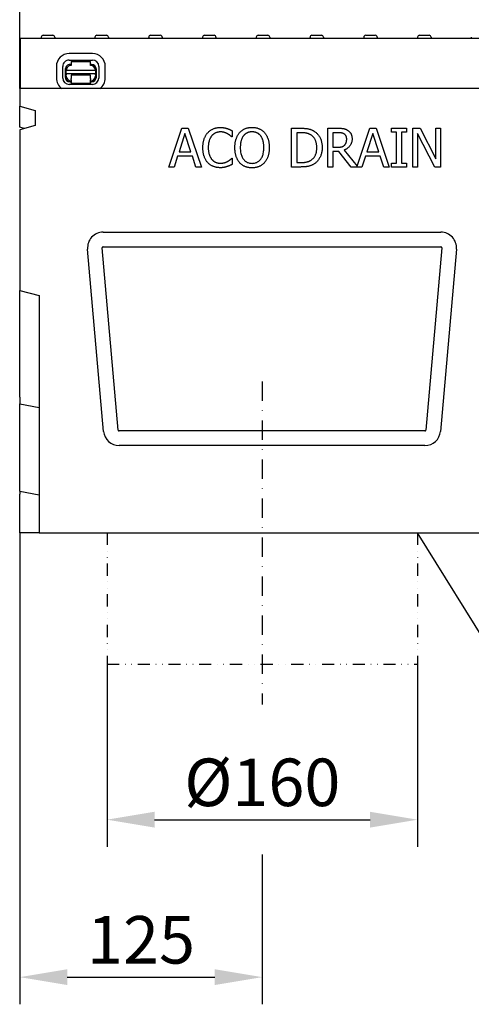
# Model space of a CAD drawing. Extents: x 98176 to 107550, y -1548 to 5135.
# Drawn here: x 104289 to 104521, y 4328 to 4835 of the extents above; entities that cross this region are included whole.
import ezdxf

# ---------------------------------------------------------------- set-up
doc = ezdxf.new("R2010")
doc.units = 0
doc.header["$LTSCALE"] = 2.5
doc.linetypes.add('GETRENNT', pattern=[1.25, 0.5, -0.25, 0, -0.25, 0, -0.25])
doc.linetypes.add('STRICHPUNKT', pattern=[1, 0.5, -0.25, 0, -0.25])
doc.layers.get('DEFPOINTS').update_dxf_attribs({"color": 10, "linetype": 'CONTINUOUS'})
for name, color, linetype in [('BEMASS', 10, 'CONTINUOUS'), ('DUENN-18', 10, 'CONTINUOUS'), ('MITTE', 10, 'STRICHPUNKT'), ('PHANTOM', 10, 'GETRENNT'), ('SICHTBAR', 10, 'CONTINUOUS'), ('TEXT35', 10, 'CONTINUOUS')]:
    doc.layers.add(name, color=color, linetype=linetype)
doc.styles.add('BEMSTIL', font='isocp3.shx', dxfattribs={"width": 0.8})
doc.dimstyles.new('BEMASS', dxfattribs={"dimtxt": 3.5, "dimasz": 3.5, "dimexe": 2, "dimexo": 0, "dimgap": 1, "dimtad": 1, "dimdec": 0, "dimtxsty": 'BEMSTIL', "dimcen": 3, "dimclrd": 3, "dimclre": 3, "dimclrt": 4, "dimazin": 3, "dimtfac": 0.875, "dimtdec": 0, "dimtmove": 0, "dimatfit": 3, "dimtolj": 1})

# ---------------------------------------------------------------- blocks, each defined once
blk = doc.blocks.new('*D607')
at = {"layer": 'BEMASS', "color": 3}
for p, q in [((104288.77, 4799.77), (104288.77, 4916.32)), ((104788.77, 4799.77), (104788.77, 4916.32)), ((104764.27, 4902.32), (104313.27, 4902.32))]:
    blk.add_line(p, q, dxfattribs=at)
at = {"layer": 'BEMASS', "color": 3, "linetype": 'GETRENNT'}
for points in [[(104313.27, 4906.41), (104313.27, 4898.24), (104288.77, 4902.32)], [(104764.27, 4906.41), (104764.27, 4898.24), (104788.77, 4902.32)]]:
    blk.add_solid(points, dxfattribs=at)
at = {"layer": 'DEFPOINTS', "color": 0, "linetype": 'GETRENNT'}
for p in [(104288.77, 4902.32), (104288.77, 4799.77), (104788.77, 4799.77)]:
    blk.add_point(p, dxfattribs=at)
at = {"layer": 'BEMASS', "color": 4, "linetype": 'GETRENNT', "insert": (104538.77, 4921.57), "char_height": 24.5, "attachment_point": 5, "style": 'BEMSTIL'}
blk.add_mtext('\\A1;500', dxfattribs=at)
blk = doc.blocks.new('*D609')
at = {"layer": 'BEMASS', "color": 3}
for p, q in [((104333.77, 4503.15), (104333.77, 4408.93)), ((104493.77, 4503.15), (104493.77, 4408.93)), ((104358.27, 4422.93), (104469.27, 4422.93))]:
    blk.add_line(p, q, dxfattribs=at)
for points in [[(104358.27, 4427.02), (104358.27, 4418.85), (104333.77, 4422.93)], [(104469.27, 4427.02), (104469.27, 4418.85), (104493.77, 4422.93)]]:
    blk.add_solid(points, dxfattribs=at)
at = {"layer": 'DEFPOINTS', "color": 0}
for p in [(104333.77, 4503.15), (104493.77, 4503.15), (104493.77, 4422.93)]:
    blk.add_point(p, dxfattribs=at)
at = {"layer": 'BEMASS', "color": 4, "insert": (104413.77, 4442.18), "char_height": 24.5, "attachment_point": 5, "style": 'BEMSTIL'}
blk.add_mtext('\\A1;%%C160', dxfattribs=at)
blk = doc.blocks.new('*D610')
at = {"layer": 'BEMASS', "color": 3}
for p, q in [((104288.77, 4570.77), (104288.77, 4327.77)), ((104413.77, 4405.03), (104413.77, 4327.77)), ((104313.27, 4341.77), (104389.27, 4341.77))]:
    blk.add_line(p, q, dxfattribs=at)
for points in [[(104313.27, 4345.85), (104313.27, 4337.69), (104288.77, 4341.77)], [(104389.27, 4345.85), (104389.27, 4337.69), (104413.77, 4341.77)]]:
    blk.add_solid(points, dxfattribs=at)
at = {"layer": 'DEFPOINTS', "color": 0}
for p in [(104288.77, 4570.77), (104413.77, 4405.03), (104413.77, 4341.77)]:
    blk.add_point(p, dxfattribs=at)
at = {"layer": 'BEMASS', "color": 4, "insert": (104351.27, 4361.02), "char_height": 24.5, "attachment_point": 5, "style": 'BEMSTIL'}
blk.add_mtext('\\A1;125', dxfattribs=at)

msp = doc.modelspace()

# ---------------------------------------------------------------- linework, layer by layer
at = {"layer": 'DUENN-18', "color": 133}
for p, q in [((104300.85, 4827.27), (104305.8, 4827.27)), ((104328.55, 4827.27), (104333.5, 4827.27)), ((104356.25, 4827.27), (104361.2, 4827.27)), ((104383.95, 4827.27), (104386.13, 4827.27)), ((104386.13, 4827.27), (104388.9, 4827.27)), ((104411.65, 4827.27), (104414.42, 4827.27)), ((104414.42, 4827.27), (104416.6, 4827.27)), ((104439.35, 4827.27), (104444.3, 4827.27)), ((104467.05, 4827.27), (104472, 4827.27)), ((104494.75, 4827.27), (104499.7, 4827.27)), ((104299.85, 4826.33), (104299.82, 4825.77)), ((104306.79, 4826.33), (104306.82, 4825.77)), ((104327.55, 4826.33), (104327.52, 4825.77)), ((104334.49, 4826.33), (104334.52, 4825.77)), ((104355.25, 4826.33), (104355.22, 4825.77)), ((104362.19, 4826.33), (104362.22, 4825.77)), ((104382.95, 4826.33), (104382.92, 4825.77)), ((104389.89, 4826.33), (104389.92, 4825.77)), ((104410.65, 4826.33), (104410.62, 4825.77)), ((104417.59, 4826.33), (104417.62, 4825.77)), ((104438.35, 4826.33), (104438.32, 4825.77)), ((104445.29, 4826.33), (104445.32, 4825.77)), ((104466.05, 4826.33), (104466.02, 4825.77)), ((104472.99, 4826.33), (104473.02, 4825.77)), ((104493.75, 4826.33), (104493.72, 4825.77)), ((104500.69, 4826.33), (104500.72, 4825.77)), ((104521.45, 4826.33), (104521.42, 4825.77)), ((104326.28, 4817.81), (104314.28, 4817.83)), ((104314.28, 4814.5), (104326.28, 4814.48)), ((104315.27, 4812.22), (104314.77, 4812.22)), ((104315.28, 4813.72), (104315.27, 4811.72)), ((104315.28, 4813.72), (104325.28, 4813.7)), ((104325.27, 4811.7), (104325.28, 4813.7)), ((104325.77, 4812.2), (104325.27, 4812.2)), ((104307.66, 4811.24), (104307.65, 4805.24)), ((104310.98, 4805.23), (104310.99, 4811.23)), ((104312.27, 4809.73), (104312.26, 4805.76)), ((104312.76, 4807.35), (104312.77, 4809.22)), ((104312.76, 4807.35), (104312.76, 4806.9)), ((104327.76, 4807.32), (104312.76, 4807.35)), ((104312.76, 4806.22), (104312.76, 4806.9)), ((104312.77, 4809.22), (104327.77, 4809.19)), ((104325.26, 4806.7), (104315.26, 4806.72)), ((104315.26, 4806.72), (104315.26, 4806.22)), ((104315.26, 4806.22), (104315.26, 4804.92)), ((104325.26, 4806.2), (104325.26, 4806.7)), ((104325.26, 4804.9), (104325.26, 4806.2)), ((104327.77, 4809.19), (104327.76, 4807.32)), ((104327.76, 4806.87), (104327.76, 4807.32)), ((104327.76, 4806.87), (104327.76, 4806.19)), ((104328.26, 4805.73), (104328.27, 4809.7)), ((104329.55, 4811.19), (104329.54, 4805.19)), ((104332.87, 4805.19), (104332.88, 4811.19)), ((104326.25, 4801.92), (104314.25, 4801.94)), ((104314.69, 4803.22), (104315.26, 4803.22)), ((104315.26, 4804.23), (104315.25, 4802.42)), ((104325.25, 4802.4), (104315.25, 4802.42)), ((104315.26, 4804.23), (104315.26, 4804.92)), ((104325.25, 4802.4), (104325.26, 4804.21)), ((104325.26, 4804.9), (104325.26, 4804.21)), ((104325.26, 4803.2), (104325.82, 4803.2)), ((104365.62, 4759.35), (104372.37, 4779.35)), ((104373.94, 4776.63), (104370.86, 4767.21)), ((104372.37, 4779.35), (104375.64, 4779.35)), ((104377.03, 4767.21), (104373.94, 4776.63)), ((104375.64, 4779.35), (104382.38, 4759.35)), ((104398.31, 4778.03), (104398.31, 4774.82)), ((104428.85, 4779.35), (104433.4, 4779.35)), ((104428.85, 4759.35), (104428.85, 4779.35)), ((104433.53, 4777.05), (104431.51, 4777.05)), ((104431.51, 4777.05), (104431.51, 4761.66)), ((104447.5, 4779.35), (104452.66, 4779.35)), ((104447.5, 4759.35), (104447.5, 4779.35)), ((104452.8, 4777.05), (104450.16, 4777.05)), ((104450.16, 4777.05), (104450.16, 4769.53)), ((104462.58, 4759.85), (104469.16, 4779.35)), ((104470.73, 4776.63), (104467.65, 4767.21)), ((104469.16, 4779.35), (104472.43, 4779.35)), ((104473.83, 4767.21), (104470.73, 4776.63)), ((104472.43, 4779.35), (104479.17, 4759.35)), ((104480.29, 4779.35), (104488.04, 4779.35)), ((104480.29, 4777.31), (104480.29, 4779.35)), ((104482.84, 4777.31), (104480.29, 4777.31)), ((104482.84, 4761.4), (104482.84, 4777.31)), ((104485.49, 4777.31), (104485.49, 4761.4)), ((104488.04, 4777.31), (104485.49, 4777.31)), ((104488.04, 4779.35), (104488.04, 4777.31)), ((104491.33, 4779.35), (104495.11, 4779.35)), ((104491.33, 4759.35), (104491.33, 4779.35)), ((104493.81, 4776.6), (104493.81, 4759.35)), ((104502.66, 4759.35), (104493.81, 4776.6)), ((104495.11, 4779.35), (104503.16, 4763.52)), ((104503.16, 4779.35), (104505.64, 4779.35)), ((104503.16, 4763.52), (104503.16, 4779.35)), ((104505.64, 4779.35), (104505.64, 4759.35)), ((104398.31, 4774.82), (104398.1, 4774.82)), ((104370.86, 4767.21), (104377.03, 4767.21)), ((104450.16, 4769.53), (104452.5, 4769.53)), ((104450.16, 4767.31), (104450.16, 4759.35)), ((104453.21, 4767.31), (104450.16, 4767.31)), ((104459.53, 4759.35), (104453.21, 4767.31)), ((104455.87, 4768.06), (104462.58, 4759.85)), ((104467.65, 4767.21), (104473.83, 4767.21)), ((104370.13, 4764.95), (104368.31, 4759.35)), ((104377.76, 4764.95), (104370.13, 4764.95)), ((104379.58, 4759.35), (104377.76, 4764.95)), ((104398.12, 4763.89), (104398.31, 4763.89)), ((104398.31, 4763.89), (104398.31, 4760.72)), ((104431.51, 4761.66), (104433.53, 4761.66)), ((104466.92, 4764.95), (104465.11, 4759.35)), ((104474.55, 4764.95), (104466.92, 4764.95)), ((104476.37, 4759.35), (104474.55, 4764.95)), ((104480.29, 4761.4), (104482.84, 4761.4)), ((104480.29, 4759.35), (104480.29, 4761.4)), ((104485.49, 4761.4), (104488.04, 4761.4)), ((104488.04, 4761.4), (104488.04, 4759.35)), ((104368.31, 4759.35), (104365.62, 4759.35)), ((104382.38, 4759.35), (104379.58, 4759.35)), ((104433.45, 4759.35), (104428.85, 4759.35)), ((104450.16, 4759.35), (104447.5, 4759.35)), ((104465.11, 4759.35), (104459.53, 4759.35)), ((104479.17, 4759.35), (104476.37, 4759.35)), ((104488.04, 4759.35), (104480.29, 4759.35)), ((104493.81, 4759.35), (104491.33, 4759.35)), ((104505.64, 4759.35), (104502.66, 4759.35)), ((104339.53, 4623.74), (104331.3, 4717.74)), ((104331.74, 4718.21), (104505.8, 4718.21)), ((104506.24, 4717.74), (104498.02, 4623.74)), ((104497.58, 4623.33), (104339.97, 4623.33))]:
    msp.add_line(p, q, dxfattribs=at)
at = {"layer": 'DUENN-18', "color": 133, "flags": 128}
for points in [[(104383.14, 4769.34), (104383.15, 4769.75), (104383.16, 4770.16), (104383.18, 4770.55), (104383.22, 4770.94), (104383.26, 4771.32), (104383.3, 4771.69), (104383.36, 4772.05), (104383.43, 4772.4), (104383.5, 4772.74), (104383.59, 4773.07), (104383.68, 4773.4), (104383.78, 4773.71), (104383.9, 4774.02), (104384.01, 4774.32), (104384.14, 4774.62), (104384.28, 4774.9), (104384.42, 4775.18), (104384.57, 4775.46), (104384.73, 4775.72), (104384.89, 4775.98), (104385.07, 4776.24), (104385.25, 4776.48), (104385.44, 4776.72), (104385.64, 4776.96)], [(104385.64, 4776.96), (104385.84, 4777.18), (104386.05, 4777.39), (104386.27, 4777.59), (104386.49, 4777.78), (104386.72, 4777.97), (104386.95, 4778.14), (104387.19, 4778.31), (104387.43, 4778.46), (104387.69, 4778.61), (104387.94, 4778.75), (104388.21, 4778.88), (104388.48, 4779.01), (104388.75, 4779.12), (104389.03, 4779.22), (104389.32, 4779.31), (104389.61, 4779.4), (104389.91, 4779.47), (104390.21, 4779.53), (104390.52, 4779.59), (104390.83, 4779.63), (104391.15, 4779.67), (104391.48, 4779.69), (104391.8, 4779.71), (104392.14, 4779.71)], [(104392.12, 4777.44), (104391.91, 4777.44), (104391.7, 4777.43), (104391.49, 4777.41), (104391.29, 4777.38), (104391.08, 4777.35), (104390.88, 4777.31), (104390.68, 4777.26), (104390.48, 4777.21), (104390.28, 4777.15), (104390.09, 4777.08), (104389.89, 4777), (104389.7, 4776.92), (104389.51, 4776.82), (104389.33, 4776.73), (104389.15, 4776.62), (104388.97, 4776.51), (104388.8, 4776.39), (104388.63, 4776.27), (104388.46, 4776.14), (104388.3, 4776), (104388.15, 4775.86), (104387.99, 4775.71), (104387.84, 4775.55), (104387.7, 4775.38)], [(104395.85, 4776.49), (104395.72, 4776.55), (104395.59, 4776.62), (104395.46, 4776.69), (104395.33, 4776.75), (104395.19, 4776.81), (104395.05, 4776.87), (104394.92, 4776.92), (104394.77, 4776.98), (104394.63, 4777.03), (104394.49, 4777.08), (104394.34, 4777.13), (104394.19, 4777.17), (104394.04, 4777.22), (104393.88, 4777.26), (104393.72, 4777.29), (104393.56, 4777.32), (104393.39, 4777.35), (104393.22, 4777.37), (104393.05, 4777.4), (104392.87, 4777.41), (104392.69, 4777.43), (104392.5, 4777.43), (104392.32, 4777.44), (104392.12, 4777.44)], [(104392.14, 4779.71), (104392.31, 4779.71), (104392.47, 4779.71), (104392.63, 4779.7), (104392.8, 4779.69), (104392.96, 4779.69), (104393.11, 4779.67), (104393.27, 4779.66), (104393.43, 4779.65), (104393.58, 4779.63), (104393.73, 4779.61), (104393.88, 4779.59), (104394.03, 4779.56), (104394.17, 4779.54), (104394.32, 4779.51), (104394.46, 4779.49), (104394.6, 4779.46), (104394.74, 4779.43), (104394.88, 4779.4), (104395.01, 4779.37), (104395.14, 4779.33), (104395.28, 4779.3), (104395.4, 4779.27), (104395.53, 4779.23), (104395.66, 4779.19)], [(104395.66, 4779.19), (104395.76, 4779.16), (104395.87, 4779.12), (104395.98, 4779.08), (104396.09, 4779.04), (104396.2, 4779), (104396.31, 4778.96), (104396.42, 4778.92), (104396.53, 4778.87), (104396.64, 4778.83), (104396.75, 4778.78), (104396.87, 4778.73), (104396.98, 4778.68), (104397.09, 4778.63), (104397.2, 4778.58), (104397.31, 4778.53), (104397.43, 4778.48), (104397.54, 4778.42), (104397.65, 4778.37), (104397.76, 4778.31), (104397.87, 4778.26), (104397.98, 4778.2), (104398.09, 4778.14), (104398.2, 4778.08), (104398.31, 4778.03)], [(104398.1, 4774.82), (104398.04, 4774.87), (104397.98, 4774.93), (104397.91, 4774.99), (104397.84, 4775.05), (104397.77, 4775.11), (104397.7, 4775.17), (104397.62, 4775.24), (104397.54, 4775.31), (104397.46, 4775.38), (104397.37, 4775.45), (104397.29, 4775.52), (104397.2, 4775.59), (104397.1, 4775.67), (104397.01, 4775.74), (104396.91, 4775.82), (104396.8, 4775.89), (104396.69, 4775.97), (104396.58, 4776.04), (104396.47, 4776.12), (104396.35, 4776.19), (104396.23, 4776.27), (104396.11, 4776.34), (104395.98, 4776.41), (104395.85, 4776.49)], [(104399.66, 4769.35), (104399.66, 4769.77), (104399.68, 4770.18), (104399.7, 4770.57), (104399.73, 4770.96), (104399.77, 4771.34), (104399.82, 4771.72), (104399.87, 4772.08), (104399.94, 4772.44), (104400.01, 4772.79), (104400.09, 4773.12), (104400.18, 4773.46), (104400.28, 4773.78), (104400.39, 4774.09), (104400.51, 4774.4), (104400.63, 4774.7), (104400.76, 4774.99), (104400.9, 4775.28), (104401.04, 4775.56), (104401.19, 4775.83), (104401.35, 4776.09), (104401.52, 4776.35), (104401.69, 4776.59), (104401.87, 4776.84), (104402.06, 4777.07)], [(104402.06, 4777.07), (104402.26, 4777.29), (104402.46, 4777.49), (104402.67, 4777.69), (104402.89, 4777.88), (104403.11, 4778.07), (104403.34, 4778.24), (104403.58, 4778.4), (104403.82, 4778.56), (104404.07, 4778.7), (104404.32, 4778.84), (104404.59, 4778.97), (104404.85, 4779.09), (104405.13, 4779.2), (104405.41, 4779.3), (104405.69, 4779.39), (104405.98, 4779.47), (104406.28, 4779.54), (104406.58, 4779.6), (104406.88, 4779.66), (104407.2, 4779.7), (104407.51, 4779.73), (104407.83, 4779.76), (104408.16, 4779.77), (104408.49, 4779.78)], [(104408.51, 4777.47), (104408.27, 4777.47), (104408.04, 4777.46), (104407.81, 4777.44), (104407.59, 4777.42), (104407.37, 4777.39), (104407.16, 4777.35), (104406.95, 4777.3), (104406.74, 4777.25), (104406.55, 4777.19), (104406.35, 4777.13), (104406.16, 4777.05), (104405.98, 4776.97), (104405.8, 4776.88), (104405.63, 4776.79), (104405.45, 4776.69), (104405.29, 4776.57), (104405.12, 4776.45), (104404.96, 4776.33), (104404.8, 4776.19), (104404.65, 4776.05), (104404.5, 4775.9), (104404.35, 4775.74), (104404.21, 4775.57), (104404.07, 4775.4)], [(104408.49, 4779.78), (104408.83, 4779.77), (104409.16, 4779.76), (104409.49, 4779.73), (104409.81, 4779.7), (104410.12, 4779.65), (104410.43, 4779.6), (104410.74, 4779.53), (104411.04, 4779.46), (104411.33, 4779.37), (104411.62, 4779.28), (104411.9, 4779.18), (104412.17, 4779.06), (104412.44, 4778.94), (104412.7, 4778.81), (104412.96, 4778.67), (104413.21, 4778.52), (104413.45, 4778.37), (104413.68, 4778.21), (104413.91, 4778.04), (104414.13, 4777.86), (104414.34, 4777.67), (104414.55, 4777.48), (104414.75, 4777.28), (104414.94, 4777.07)], [(104412.93, 4775.4), (104412.8, 4775.57), (104412.66, 4775.73), (104412.52, 4775.89), (104412.37, 4776.03), (104412.22, 4776.17), (104412.06, 4776.31), (104411.9, 4776.43), (104411.73, 4776.55), (104411.56, 4776.66), (104411.39, 4776.77), (104411.21, 4776.87), (104411.02, 4776.96), (104410.83, 4777.04), (104410.64, 4777.11), (104410.44, 4777.18), (104410.25, 4777.24), (104410.04, 4777.3), (104409.83, 4777.34), (104409.62, 4777.38), (104409.41, 4777.42), (104409.19, 4777.44), (104408.97, 4777.46), (104408.74, 4777.47), (104408.51, 4777.47)], [(104414.94, 4777.07), (104415.13, 4776.84), (104415.31, 4776.61), (104415.48, 4776.37), (104415.64, 4776.11), (104415.8, 4775.85), (104415.95, 4775.59), (104416.1, 4775.31), (104416.23, 4775.02), (104416.36, 4774.73), (104416.49, 4774.43), (104416.6, 4774.11), (104416.71, 4773.8), (104416.81, 4773.47), (104416.9, 4773.13), (104416.99, 4772.79), (104417.06, 4772.44), (104417.13, 4772.08), (104417.18, 4771.71), (104417.23, 4771.34), (104417.27, 4770.96), (104417.3, 4770.57), (104417.32, 4770.17), (104417.34, 4769.77), (104417.34, 4769.35)], [(104433.4, 4779.35), (104433.87, 4779.35), (104434.31, 4779.34), (104434.74, 4779.33), (104435.15, 4779.31), (104435.54, 4779.28), (104435.92, 4779.25), (104436.28, 4779.21), (104436.62, 4779.17), (104436.95, 4779.12), (104437.26, 4779.06), (104437.55, 4779), (104437.83, 4778.93), (104438.09, 4778.86), (104438.35, 4778.78), (104438.6, 4778.7), (104438.85, 4778.62), (104439.08, 4778.53), (104439.32, 4778.43), (104439.54, 4778.33), (104439.76, 4778.23), (104439.97, 4778.12), (104440.18, 4778.01), (104440.38, 4777.89), (104440.57, 4777.77)], [(104438.82, 4775.85), (104438.64, 4775.96), (104438.46, 4776.05), (104438.27, 4776.15), (104438.09, 4776.24), (104437.9, 4776.32), (104437.71, 4776.4), (104437.52, 4776.47), (104437.33, 4776.54), (104437.14, 4776.61), (104436.94, 4776.66), (104436.74, 4776.72), (104436.54, 4776.77), (104436.33, 4776.81), (104436.12, 4776.86), (104435.9, 4776.89), (104435.67, 4776.93), (104435.43, 4776.96), (104435.18, 4776.98), (104434.93, 4777), (104434.67, 4777.02), (104434.4, 4777.04), (104434.12, 4777.04), (104433.83, 4777.05), (104433.53, 4777.05)], [(104441.85, 4769.37), (104441.84, 4769.75), (104441.83, 4770.12), (104441.8, 4770.48), (104441.76, 4770.83), (104441.72, 4771.17), (104441.66, 4771.5), (104441.59, 4771.83), (104441.51, 4772.14), (104441.42, 4772.44), (104441.32, 4772.74), (104441.21, 4773.02), (104441.09, 4773.3), (104440.95, 4773.57), (104440.81, 4773.82), (104440.66, 4774.07), (104440.5, 4774.31), (104440.32, 4774.54), (104440.14, 4774.75), (104439.94, 4774.96), (104439.74, 4775.16), (104439.52, 4775.35), (104439.3, 4775.53), (104439.06, 4775.69), (104438.82, 4775.85)], [(104440.57, 4777.77), (104440.88, 4777.55), (104441.19, 4777.32), (104441.48, 4777.07), (104441.76, 4776.82), (104442.02, 4776.55), (104442.28, 4776.28), (104442.52, 4775.99), (104442.75, 4775.69), (104442.97, 4775.38), (104443.18, 4775.05), (104443.37, 4774.72), (104443.56, 4774.37), (104443.73, 4774.01), (104443.88, 4773.64), (104444.02, 4773.26), (104444.15, 4772.87), (104444.26, 4772.47), (104444.35, 4772.05), (104444.44, 4771.63), (104444.5, 4771.19), (104444.55, 4770.75), (104444.59, 4770.29), (104444.61, 4769.82), (104444.62, 4769.34)], [(104452.66, 4779.35), (104452.94, 4779.35), (104453.22, 4779.35), (104453.48, 4779.34), (104453.74, 4779.33), (104453.99, 4779.32), (104454.24, 4779.31), (104454.47, 4779.29), (104454.7, 4779.27), (104454.92, 4779.25), (104455.13, 4779.22), (104455.34, 4779.2), (104455.54, 4779.17), (104455.73, 4779.13), (104455.92, 4779.09), (104456.11, 4779.04), (104456.3, 4778.99), (104456.48, 4778.93), (104456.67, 4778.86), (104456.85, 4778.78), (104457.03, 4778.7), (104457.21, 4778.61), (104457.39, 4778.51), (104457.57, 4778.41), (104457.75, 4778.3)], [(104455.98, 4776.37), (104455.88, 4776.43), (104455.79, 4776.49), (104455.69, 4776.54), (104455.58, 4776.6), (104455.48, 4776.64), (104455.37, 4776.69), (104455.26, 4776.73), (104455.14, 4776.77), (104455.03, 4776.81), (104454.91, 4776.84), (104454.78, 4776.87), (104454.66, 4776.9), (104454.53, 4776.92), (104454.4, 4776.95), (104454.26, 4776.97), (104454.12, 4776.98), (104453.97, 4777), (104453.82, 4777.01), (104453.66, 4777.03), (104453.5, 4777.04), (104453.33, 4777.04), (104453.16, 4777.05), (104452.99, 4777.05), (104452.8, 4777.05)], [(104457.24, 4773.71), (104457.24, 4773.86), (104457.24, 4774), (104457.23, 4774.14), (104457.21, 4774.28), (104457.19, 4774.41), (104457.17, 4774.54), (104457.14, 4774.67), (104457.11, 4774.79), (104457.07, 4774.91), (104457.03, 4775.03), (104456.99, 4775.15), (104456.94, 4775.26), (104456.88, 4775.37), (104456.82, 4775.48), (104456.76, 4775.58), (104456.69, 4775.68), (104456.62, 4775.78), (104456.54, 4775.88), (104456.46, 4775.97), (104456.38, 4776.05), (104456.28, 4776.14), (104456.19, 4776.22), (104456.09, 4776.3), (104455.98, 4776.37)], [(104457.75, 4778.3), (104457.92, 4778.18), (104458.09, 4778.06), (104458.25, 4777.94), (104458.4, 4777.8), (104458.55, 4777.67), (104458.69, 4777.52), (104458.82, 4777.38), (104458.95, 4777.22), (104459.08, 4777.07), (104459.19, 4776.9), (104459.3, 4776.73), (104459.41, 4776.56), (104459.51, 4776.38), (104459.59, 4776.19), (104459.67, 4776), (104459.75, 4775.79), (104459.81, 4775.59), (104459.86, 4775.37), (104459.91, 4775.15), (104459.95, 4774.92), (104459.98, 4774.68), (104460, 4774.43), (104460.01, 4774.18), (104460.02, 4773.92)], [(104387.7, 4775.38), (104387.56, 4775.21), (104387.43, 4775.03), (104387.3, 4774.84), (104387.18, 4774.64), (104387.06, 4774.44), (104386.95, 4774.23), (104386.84, 4774.01), (104386.74, 4773.79), (104386.64, 4773.56), (104386.55, 4773.32), (104386.47, 4773.07), (104386.39, 4772.81), (104386.31, 4772.55), (104386.24, 4772.29), (104386.18, 4772.02), (104386.12, 4771.74), (104386.08, 4771.46), (104386.03, 4771.17), (104386, 4770.88), (104385.97, 4770.58), (104385.95, 4770.28), (104385.93, 4769.97), (104385.92, 4769.66), (104385.92, 4769.34)], [(104404.07, 4775.4), (104403.94, 4775.23), (104403.81, 4775.04), (104403.69, 4774.86), (104403.58, 4774.66), (104403.47, 4774.46), (104403.37, 4774.25), (104403.27, 4774.03), (104403.18, 4773.81), (104403.09, 4773.58), (104403, 4773.34), (104402.93, 4773.09), (104402.85, 4772.84), (104402.79, 4772.58), (104402.72, 4772.31), (104402.67, 4772.04), (104402.62, 4771.77), (104402.57, 4771.49), (104402.54, 4771.2), (104402.5, 4770.9), (104402.48, 4770.61), (104402.46, 4770.3), (104402.44, 4769.99), (104402.43, 4769.68), (104402.43, 4769.35)], [(104414.57, 4769.35), (104414.57, 4769.68), (104414.56, 4770), (104414.54, 4770.32), (104414.52, 4770.62), (104414.5, 4770.92), (104414.46, 4771.22), (104414.42, 4771.51), (104414.38, 4771.79), (104414.33, 4772.07), (104414.27, 4772.34), (104414.21, 4772.6), (104414.14, 4772.86), (104414.07, 4773.11), (104413.99, 4773.36), (104413.9, 4773.6), (104413.82, 4773.83), (104413.72, 4774.05), (104413.62, 4774.26), (104413.52, 4774.47), (104413.41, 4774.67), (104413.3, 4774.86), (104413.18, 4775.05), (104413.06, 4775.23), (104412.93, 4775.4)], [(104460.02, 4773.92), (104460.01, 4773.56), (104459.99, 4773.22), (104459.95, 4772.87), (104459.89, 4772.54), (104459.82, 4772.22), (104459.74, 4771.91), (104459.64, 4771.61), (104459.52, 4771.32), (104459.39, 4771.04), (104459.24, 4770.77), (104459.08, 4770.51), (104458.9, 4770.25), (104458.71, 4770.01), (104458.5, 4769.78), (104458.29, 4769.56), (104458.06, 4769.35), (104457.83, 4769.15), (104457.58, 4768.96), (104457.32, 4768.79), (104457.05, 4768.62), (104456.77, 4768.46), (104456.48, 4768.32), (104456.18, 4768.18), (104455.87, 4768.06)], [(104456.11, 4770.57), (104456.21, 4770.66), (104456.3, 4770.76), (104456.38, 4770.86), (104456.47, 4770.96), (104456.54, 4771.07), (104456.62, 4771.18), (104456.69, 4771.29), (104456.75, 4771.41), (104456.81, 4771.52), (104456.87, 4771.65), (104456.92, 4771.77), (104456.97, 4771.9), (104457.01, 4772.03), (104457.05, 4772.17), (104457.09, 4772.3), (104457.12, 4772.45), (104457.15, 4772.59), (104457.18, 4772.74), (104457.2, 4772.89), (104457.21, 4773.05), (104457.23, 4773.21), (104457.24, 4773.38), (104457.24, 4773.54), (104457.24, 4773.71)], [(104385.66, 4761.62), (104385.46, 4761.84), (104385.27, 4762.07), (104385.09, 4762.31), (104384.92, 4762.56), (104384.75, 4762.82), (104384.59, 4763.08), (104384.44, 4763.36), (104384.3, 4763.64), (104384.16, 4763.93), (104384.03, 4764.23), (104383.91, 4764.55), (104383.8, 4764.86), (104383.7, 4765.19), (104383.6, 4765.53), (104383.51, 4765.87), (104383.44, 4766.23), (104383.37, 4766.59), (104383.31, 4766.96), (104383.26, 4767.33), (104383.22, 4767.72), (104383.19, 4768.11), (104383.16, 4768.51), (104383.15, 4768.92), (104383.14, 4769.34)], [(104385.92, 4769.34), (104385.92, 4769), (104385.93, 4768.67), (104385.95, 4768.34), (104385.97, 4768.03), (104386, 4767.72), (104386.04, 4767.42), (104386.08, 4767.13), (104386.14, 4766.85), (104386.19, 4766.57), (104386.26, 4766.31), (104386.33, 4766.05), (104386.41, 4765.8), (104386.5, 4765.55), (104386.59, 4765.32), (104386.68, 4765.08), (104386.78, 4764.86), (104386.89, 4764.64), (104387, 4764.43), (104387.11, 4764.22), (104387.23, 4764.02), (104387.36, 4763.83), (104387.49, 4763.65), (104387.62, 4763.47), (104387.76, 4763.29)], [(104402.04, 4761.66), (104401.85, 4761.88), (104401.67, 4762.12), (104401.5, 4762.36), (104401.33, 4762.61), (104401.18, 4762.87), (104401.03, 4763.14), (104400.88, 4763.42), (104400.75, 4763.71), (104400.62, 4764), (104400.5, 4764.3), (104400.38, 4764.62), (104400.28, 4764.94), (104400.18, 4765.27), (104400.09, 4765.6), (104400.01, 4765.95), (104399.93, 4766.3), (104399.87, 4766.65), (104399.81, 4767.02), (104399.77, 4767.39), (104399.73, 4767.77), (104399.7, 4768.15), (104399.68, 4768.55), (104399.66, 4768.95), (104399.66, 4769.35)], [(104402.43, 4769.35), (104402.44, 4768.71), (104402.48, 4768.09), (104402.53, 4767.5), (104402.62, 4766.93), (104402.72, 4766.39), (104402.84, 4765.88), (104402.99, 4765.39), (104403.17, 4764.92), (104403.36, 4764.49), (104403.58, 4764.07), (104403.82, 4763.69), (104404.08, 4763.33), (104404.37, 4762.99), (104404.67, 4762.69), (104404.98, 4762.41), (104405.31, 4762.16), (104405.66, 4761.95), (104406.02, 4761.76), (104406.39, 4761.6), (104406.79, 4761.47), (104407.19, 4761.37), (104407.62, 4761.29), (104408.06, 4761.25), (104408.51, 4761.23)], [(104408.51, 4761.23), (104408.96, 4761.25), (104409.4, 4761.29), (104409.82, 4761.37), (104410.23, 4761.47), (104410.62, 4761.6), (104411, 4761.76), (104411.36, 4761.95), (104411.7, 4762.16), (104412.03, 4762.41), (104412.35, 4762.69), (104412.64, 4762.99), (104412.93, 4763.33), (104413.19, 4763.69), (104413.43, 4764.07), (104413.65, 4764.49), (104413.84, 4764.92), (104414.01, 4765.39), (104414.16, 4765.88), (104414.29, 4766.39), (104414.39, 4766.93), (104414.47, 4767.5), (104414.53, 4768.09), (104414.56, 4768.71), (104414.57, 4769.35)], [(104417.34, 4769.35), (104417.34, 4768.95), (104417.33, 4768.56), (104417.3, 4768.17), (104417.27, 4767.78), (104417.24, 4767.41), (104417.19, 4767.04), (104417.13, 4766.68), (104417.07, 4766.32), (104417, 4765.97), (104416.91, 4765.62), (104416.82, 4765.29), (104416.73, 4764.95), (104416.62, 4764.63), (104416.51, 4764.32), (104416.38, 4764.01), (104416.25, 4763.71), (104416.12, 4763.42), (104415.97, 4763.14), (104415.82, 4762.87), (104415.66, 4762.61), (104415.49, 4762.36), (104415.32, 4762.12), (104415.13, 4761.88), (104414.94, 4761.66)], [(104439.06, 4762.98), (104439.29, 4763.15), (104439.51, 4763.32), (104439.71, 4763.49), (104439.91, 4763.68), (104440.1, 4763.88), (104440.28, 4764.08), (104440.45, 4764.29), (104440.61, 4764.51), (104440.76, 4764.74), (104440.9, 4764.98), (104441.03, 4765.23), (104441.15, 4765.48), (104441.26, 4765.75), (104441.36, 4766.02), (104441.46, 4766.31), (104441.54, 4766.6), (104441.61, 4766.91), (104441.67, 4767.23), (104441.73, 4767.56), (104441.77, 4767.9), (104441.8, 4768.25), (104441.83, 4768.61), (104441.84, 4768.99), (104441.85, 4769.37)], [(104444.62, 4769.34), (104444.61, 4768.89), (104444.59, 4768.44), (104444.55, 4768), (104444.5, 4767.57), (104444.43, 4767.15), (104444.34, 4766.73), (104444.24, 4766.32), (104444.13, 4765.92), (104443.99, 4765.53), (104443.85, 4765.14), (104443.69, 4764.77), (104443.51, 4764.39), (104443.32, 4764.03), (104443.12, 4763.69), (104442.91, 4763.35), (104442.69, 4763.03), (104442.45, 4762.73), (104442.21, 4762.43), (104441.96, 4762.15), (104441.69, 4761.89), (104441.42, 4761.64), (104441.14, 4761.4), (104440.84, 4761.17), (104440.54, 4760.96)], [(104452.5, 4769.53), (104452.69, 4769.53), (104452.87, 4769.54), (104453.06, 4769.55), (104453.24, 4769.56), (104453.41, 4769.57), (104453.59, 4769.58), (104453.76, 4769.6), (104453.93, 4769.62), (104454.09, 4769.65), (104454.25, 4769.67), (104454.41, 4769.7), (104454.56, 4769.74), (104454.71, 4769.77), (104454.86, 4769.81), (104455, 4769.86), (104455.14, 4769.92), (104455.28, 4769.98), (104455.41, 4770.05), (104455.53, 4770.12), (104455.66, 4770.2), (104455.78, 4770.28), (104455.89, 4770.37), (104456, 4770.47), (104456.11, 4770.57)], [(104392.09, 4759), (104391.77, 4759), (104391.45, 4759.02), (104391.14, 4759.04), (104390.83, 4759.07), (104390.52, 4759.11), (104390.22, 4759.16), (104389.92, 4759.22), (104389.63, 4759.29), (104389.34, 4759.37), (104389.06, 4759.45), (104388.78, 4759.55), (104388.5, 4759.65), (104388.23, 4759.77), (104387.97, 4759.89), (104387.71, 4760.02), (104387.45, 4760.16), (104387.21, 4760.32), (104386.97, 4760.47), (104386.73, 4760.64), (104386.51, 4760.82), (104386.28, 4761.01), (104386.07, 4761.2), (104385.86, 4761.41), (104385.66, 4761.62)], [(104387.76, 4763.29), (104387.91, 4763.13), (104388.05, 4762.98), (104388.2, 4762.83), (104388.36, 4762.69), (104388.52, 4762.55), (104388.68, 4762.43), (104388.84, 4762.3), (104389.01, 4762.19), (104389.19, 4762.08), (104389.37, 4761.98), (104389.55, 4761.89), (104389.73, 4761.8), (104389.92, 4761.72), (104390.11, 4761.65), (104390.3, 4761.58), (104390.5, 4761.52), (104390.7, 4761.47), (104390.89, 4761.42), (104391.09, 4761.39), (104391.3, 4761.35), (104391.5, 4761.33), (104391.71, 4761.31), (104391.91, 4761.3), (104392.12, 4761.3)], [(104392.12, 4761.3), (104392.31, 4761.3), (104392.5, 4761.31), (104392.69, 4761.32), (104392.87, 4761.33), (104393.05, 4761.35), (104393.23, 4761.37), (104393.41, 4761.4), (104393.58, 4761.43), (104393.75, 4761.46), (104393.92, 4761.5), (104394.09, 4761.54), (104394.25, 4761.58), (104394.42, 4761.63), (104394.58, 4761.68), (104394.73, 4761.73), (104394.88, 4761.79), (104395.03, 4761.84), (104395.18, 4761.9), (104395.32, 4761.96), (104395.46, 4762.02), (104395.6, 4762.09), (104395.74, 4762.15), (104395.87, 4762.22), (104396, 4762.29)], [(104398.31, 4760.72), (104398.2, 4760.66), (104398.1, 4760.61), (104397.99, 4760.56), (104397.88, 4760.51), (104397.77, 4760.46), (104397.67, 4760.41), (104397.57, 4760.36), (104397.46, 4760.32), (104397.36, 4760.27), (104397.26, 4760.22), (104397.16, 4760.17), (104397.07, 4760.12), (104396.97, 4760.08), (104396.87, 4760.03), (104396.76, 4759.98), (104396.65, 4759.94), (104396.54, 4759.89), (104396.42, 4759.85), (104396.3, 4759.8), (104396.18, 4759.76), (104396.05, 4759.71), (104395.93, 4759.67), (104395.79, 4759.62), (104395.66, 4759.58)], [(104396, 4762.29), (104396.12, 4762.36), (104396.23, 4762.43), (104396.35, 4762.5), (104396.46, 4762.57), (104396.57, 4762.64), (104396.68, 4762.71), (104396.78, 4762.78), (104396.89, 4762.86), (104396.99, 4762.93), (104397.08, 4763), (104397.18, 4763.07), (104397.27, 4763.15), (104397.36, 4763.22), (104397.44, 4763.29), (104397.53, 4763.36), (104397.61, 4763.42), (104397.68, 4763.49), (104397.75, 4763.55), (104397.82, 4763.61), (104397.89, 4763.67), (104397.95, 4763.73), (104398.01, 4763.79), (104398.07, 4763.84), (104398.12, 4763.89)], [(104408.49, 4758.93), (104408.16, 4758.94), (104407.83, 4758.95), (104407.51, 4758.98), (104407.19, 4759.01), (104406.88, 4759.05), (104406.57, 4759.11), (104406.27, 4759.17), (104405.97, 4759.24), (104405.68, 4759.32), (104405.4, 4759.41), (104405.12, 4759.51), (104404.85, 4759.62), (104404.58, 4759.74), (104404.32, 4759.87), (104404.06, 4760.01), (104403.81, 4760.15), (104403.57, 4760.31), (104403.33, 4760.47), (104403.1, 4760.65), (104402.88, 4760.83), (104402.66, 4761.02), (104402.45, 4761.23), (104402.24, 4761.44), (104402.04, 4761.66)], [(104414.94, 4761.66), (104414.74, 4761.43), (104414.52, 4761.21), (104414.3, 4761), (104414.08, 4760.81), (104413.85, 4760.62), (104413.61, 4760.44), (104413.37, 4760.28), (104413.12, 4760.12), (104412.87, 4759.98), (104412.61, 4759.84), (104412.35, 4759.71), (104412.08, 4759.6), (104411.81, 4759.49), (104411.53, 4759.39), (104411.25, 4759.31), (104410.96, 4759.23), (104410.67, 4759.16), (104410.37, 4759.1), (104410.07, 4759.05), (104409.76, 4759.01), (104409.45, 4758.97), (104409.14, 4758.95), (104408.82, 4758.94), (104408.49, 4758.93)], [(104440.54, 4760.96), (104440.28, 4760.8), (104440.03, 4760.66), (104439.77, 4760.52), (104439.51, 4760.39), (104439.26, 4760.27), (104439, 4760.16), (104438.74, 4760.06), (104438.49, 4759.96), (104438.23, 4759.88), (104437.97, 4759.8), (104437.71, 4759.74), (104437.45, 4759.68), (104437.18, 4759.63), (104436.9, 4759.58), (104436.61, 4759.54), (104436.31, 4759.5), (104435.99, 4759.46), (104435.67, 4759.44), (104435.33, 4759.41), (104434.98, 4759.39), (104434.61, 4759.37), (104434.24, 4759.36), (104433.85, 4759.36), (104433.45, 4759.35)], [(104433.53, 4761.66), (104433.82, 4761.66), (104434.11, 4761.66), (104434.39, 4761.67), (104434.66, 4761.69), (104434.93, 4761.7), (104435.19, 4761.73), (104435.45, 4761.75), (104435.7, 4761.78), (104435.94, 4761.82), (104436.18, 4761.85), (104436.41, 4761.89), (104436.64, 4761.94), (104436.86, 4761.99), (104437.08, 4762.05), (104437.29, 4762.11), (104437.5, 4762.18), (104437.71, 4762.26), (104437.91, 4762.34), (104438.11, 4762.43), (104438.31, 4762.53), (104438.5, 4762.63), (104438.69, 4762.74), (104438.88, 4762.86), (104439.06, 4762.98)], [(104395.66, 4759.58), (104395.51, 4759.53), (104395.37, 4759.49), (104395.23, 4759.44), (104395.09, 4759.4), (104394.95, 4759.36), (104394.81, 4759.33), (104394.68, 4759.29), (104394.55, 4759.26), (104394.42, 4759.23), (104394.29, 4759.2), (104394.16, 4759.17), (104394.04, 4759.14), (104393.91, 4759.12), (104393.77, 4759.1), (104393.63, 4759.08), (104393.49, 4759.06), (104393.34, 4759.05), (104393.18, 4759.03), (104393.01, 4759.02), (104392.84, 4759.01), (104392.66, 4759.01), (104392.48, 4759), (104392.29, 4759), (104392.09, 4759)]]:
    msp.add_lwpolyline(points, dxfattribs=at)
at = {"layer": 'DUENN-18', "color": 133}
for centre, radius, start, end in [((104300.85, 4826.27), 1, 90, 177), ((104305.8, 4826.27), 1, 3, 90), ((104328.55, 4826.27), 1, 90, 177), ((104333.5, 4826.27), 1, 3, 90), ((104356.25, 4826.27), 1, 90, 177), ((104361.2, 4826.27), 1, 3, 90), ((104383.95, 4826.27), 1, 90, 177), ((104388.9, 4826.27), 1, 3, 90), ((104411.65, 4826.27), 1, 90, 177), ((104416.6, 4826.27), 1, 3, 90), ((104439.35, 4826.27), 1, 90, 177), ((104444.3, 4826.27), 1, 3, 90), ((104467.05, 4826.27), 1, 90, 177), ((104472, 4826.27), 1, 3, 90), ((104494.75, 4826.27), 1, 90, 177), ((104499.7, 4826.27), 1, 3, 90), ((104314.27, 4811.22), 6.61, 89.8852, 179.8852), ((104326.27, 4811.2), 6.61, 359.8852, 89.8852), ((104314.27, 4811.22), 3.28, 89.8852, 179.8852), ((104314.77, 4809.72), 2.5, 89.8852, 179.8852), ((104315.27, 4809.22), 2.5, 89.8852, 179.8852), ((104325.27, 4809.2), 2.5, 359.8852, 89.8852), ((104325.77, 4809.7), 2.5, 359.8852, 89.8852), ((104326.27, 4811.2), 3.28, 359.8852, 89.8852), ((104315.26, 4806.22), 2.5, 179.8852, 269.8852), ((104325.26, 4806.2), 2.5, 269.8852, 359.8852), ((104314.26, 4805.22), 6.61, 179.8852, 235.5265), ((104314.26, 4805.22), 3.28, 179.8852, 269.8852), ((104326.26, 4805.2), 3.28, 269.8852, 359.8852), ((104326.26, 4805.2), 6.61, 304.84, 359.8852), ((104331.74, 4717.77), 0.44, 90, 185), ((104505.8, 4717.77), 0.44, 355, 90), ((104339.97, 4623.77), 0.44, 185, 270), ((104497.58, 4623.77), 0.44, 270, 355)]:
    msp.add_arc(centre, radius, start, end, dxfattribs=at)
for centre, major_axis, start_param, end_param in [((104314.77, 4805.83), (-0.87, -2.47), 5.064676, 6.605432), ((104325.75, 4805.81), (0.86, -2.48), 5.960939, 7.501695)]:
    msp.add_ellipse(centre, major_axis=major_axis, ratio=0.953009, start_param=start_param, end_param=end_param, dxfattribs=at)
at = {"layer": 'MITTE', "color": 133, "ltscale": 8}
msp.add_line((104413.77, 4648.84), (104413.77, 4482.29), dxfattribs=at)
at = {"layer": 'PHANTOM', "color": 133, "linetype": 'GETRENNT', "ltscale": 5}
for p, q in [((104333.77, 4570.77), (104333.77, 4503.15)), ((104493.77, 4570.77), (104493.77, 4503.15)), ((104333.77, 4503.15), (104493.77, 4503.15))]:
    msp.add_line(p, q, dxfattribs=at)
at = {"layer": 'SICHTBAR', "color": 133}
for p, q in [((104289.27, 4825.77), (104788.27, 4825.77)), ((104289.27, 4799.77), (104289.27, 4825.77)), ((104788.77, 4799.77), (104288.77, 4799.77)), ((104288.77, 4799.77), (104288.77, 4790.77)), ((104288.77, 4790.77), (104296.77, 4788.49)), ((104288.77, 4779.85), (104288.77, 4790.77)), ((104296.77, 4788.49), (104296.77, 4780.82)), ((104296.77, 4780.82), (104288.77, 4778.54)), ((104291.09, 4779.19), (104288.77, 4779.85)), ((104288.77, 4778.54), (104288.77, 4695.77)), ((104331.74, 4725.77), (104505.8, 4725.77)), ((104332, 4623.08), (104323.77, 4717.08)), ((104513.77, 4717.08), (104505.55, 4623.08)), ((104288.77, 4695.77), (104298.77, 4693.09)), ((104288.77, 4690.77), (104288.77, 4695.77)), ((104288.77, 4640.77), (104288.77, 4690.77)), ((104298.77, 4693.09), (104298.77, 4570.77)), ((104288.77, 4640.77), (104288.77, 4637.24)), ((104288.77, 4637.24), (104298.77, 4635.34)), ((104288.77, 4592.24), (104288.77, 4637.24)), ((104497.58, 4615.77), (104339.97, 4615.77)), ((104288.77, 4592.24), (104298.77, 4590.34)), ((104288.77, 4592.24), (104288.77, 4590.77)), ((104288.77, 4585.77), (104288.77, 4590.77)), ((104288.77, 4570.77), (104288.77, 4585.77)), ((104298.77, 4570.77), (104288.77, 4570.77)), ((104298.77, 4570.77), (104543.77, 4570.77))]:
    msp.add_line(p, q, dxfattribs=at)
for centre, start, end in [((104331.74, 4717.77), 90, 185), ((104505.8, 4717.77), 355, 90), ((104339.97, 4623.77), 185, 270), ((104497.58, 4623.77), 270, 355)]:
    msp.add_arc(centre, 8, start, end, dxfattribs=at)
at = {"layer": 'TEXT35', "color": 133}
msp.add_line((104548.23, 4482.86), (104493.77, 4570.77), dxfattribs=at)

# ---------------------------------------------------------------- dimensions: what is measured, and where the dimension line sits
at = {"layer": 'BEMASS', "linetype": 'GETRENNT'}
dim = msp.add_linear_dim(base=(104288.77, 4902.32), p1=(104788.77, 4799.77), p2=(104288.77, 4799.77), dimstyle='BEMASS', override={"dimscale": 7, "dimexe": 2, "dimgap": 1, "dimdec": 0, "dimclrt": 4, "dimtdec": 0, "dimtmove": 0, "dimatfit": 0, "dimlwd": 65535, "dimlwe": 65535}, dxfattribs=at)
dim.commit()
dim.dimension.update_dxf_attribs({"geometry": '*D607', "text_midpoint": (104538.77, 4921.57)})
at = {"layer": 'BEMASS'}
dim = msp.add_linear_dim(base=(104413.77, 4341.77), p1=(104288.77, 4570.77), p2=(104413.77, 4405.03), dimstyle='BEMASS', override={"dimscale": 7, "dimexe": 2, "dimgap": 1, "dimdec": 0, "dimclrt": 4, "dimtdec": 0, "dimtmove": 0, "dimatfit": 0, "dimlwd": 65535, "dimlwe": 65535}, dxfattribs=at)
dim.commit()
dim.dimension.update_dxf_attribs({"geometry": '*D610', "text_midpoint": (104351.27, 4361.02)})
dim = msp.add_linear_dim(base=(104493.77, 4422.93), p1=(104333.77, 4503.15), p2=(104493.77, 4503.15), text='%%C160', dimstyle='BEMASS', override={"dimscale": 7, "dimexe": 2, "dimgap": 1, "dimdec": 0, "dimclrt": 4, "dimtdec": 0, "dimtmove": 0, "dimatfit": 0, "dimlwd": 65535, "dimlwe": 65535}, dxfattribs=at)
dim.commit()
dim.dimension.update_dxf_attribs({"geometry": '*D609', "text_midpoint": (104413.77, 4442.18)})

doc.saveas('drawing.dxf')
